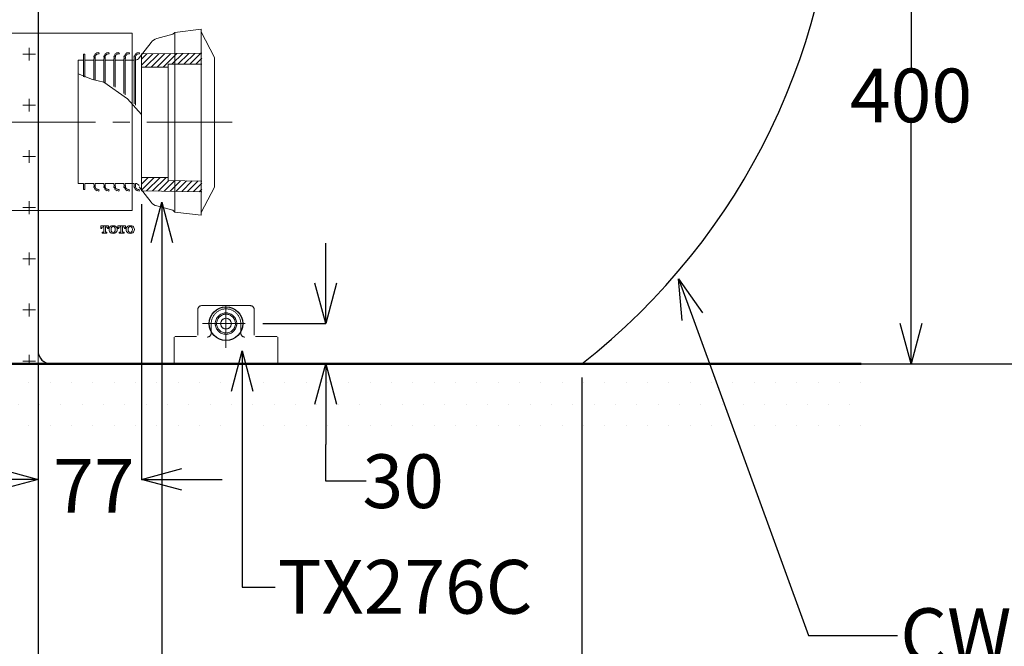
# Model space of a CAD drawing. Units: millimetres. Extents: x 190 to 2590, y 3374 to 6818.
# Drawn here: x 824 to 1557, y 4145 to 4611 of the extents above; entities that cross this region are included whole.
import ezdxf
from ezdxf import colors
from ezdxf.entities.mleader import LeaderData, LeaderLine
from ezdxf.math import Vec2, Vec3

# ---------------------------------------------------------------- set-up
doc = ezdxf.new("R2010")
doc.units = ezdxf.units.MM
doc.linetypes.add('CENTER', pattern=[50.8, 31.75, -6.35, 6.35, -6.35])
doc.linetypes.add('DASHED', pattern=[19.05, 12.7, -6.35])
for name, color, linetype, lineweight in [('中心線', 2, 'CENTER', 5), ('標註線', 7, 'Continuous', 9), ('牆壁線', 4, 'Continuous', 50)]:
    doc.layers.add(name, color=color, linetype=linetype, lineweight=lineweight)
doc.layers.add('繪圖線', color=7, linetype='Continuous')
doc.layers.get('0').off()
doc.styles.get("Standard").update_dxf_attribs({"font": 'msjh.ttf', "height": 40})
doc.dimstyles.get("Standard").update_dxf_attribs({"dimtxt": 40, "dimasz": 30, "dimexe": 0, "dimexo": 10, "dimgap": 0, "dimtad": 0, "dimtih": 1, "dimtoh": 1, "dimdec": 1, "dimdsep": 46, "dimtxsty": 'Standard', "dimblk": 'OPEN30', "dimcen": 0.09, "dimadec": 0, "dimazin": 2, "dimtfac": 1, "dimtdec": 1, "dimtofl": 0, "dimtmove": 1, "dimatfit": 3, "dimldrblk": 'OPEN30', "dimfxl": 0, "dimtolj": 1, "dimtzin": 0, "dimarcsym": 0})

# ---------------------------------------------------------------- blocks, each defined once
blk = doc.blocks.new('_Open30')
at = {"color": 0, "linetype": 'ByBlock', "lineweight": -2}
for p, q in [((-1, 0.268), (0, 0)), ((0, 0), (-1, -0.268)), ((0, 0), (-1, 0))]:
    blk.add_line(p, q, dxfattribs=at)
blk = doc.blocks.new('*D6')
at = {"layer": 'Defpoints', "color": 0}
for p in [(1423.09, 4754.8), (1362.99, 4355.09), (1487.14, 4355.09)]:
    blk.add_point(p, dxfattribs=at)
at = {"layer": '標註線', "color": 0, "lineweight": -2}
for p, q in [((1433.09, 4754.8), (1487.14, 4754.8)), ((1487.14, 4724.8), (1487.14, 4575.62)), ((1487.14, 4385.09), (1487.14, 4534.27)), ((1372.99, 4355.09), (1487.14, 4355.09))]:
    blk.add_line(p, q, dxfattribs=at)
at = {"layer": '標註線', "color": 0, "lineweight": -2, "xscale": 30, "yscale": 30, "zscale": 30}
for p, rotation in [((1487.14, 4754.8), 90), ((1487.14, 4355.09), 270)]:
    blk.add_blockref('_Open30', p, dxfattribs=dict(at, rotation=rotation))
at = {"layer": '標註線', "color": 0, "insert": (1487.14, 4554.95), "char_height": 40, "attachment_point": 5}
blk.add_mtext('\\A1;400', dxfattribs=at)
blk = doc.blocks.new('*D23')
at = {"layer": 'Defpoints', "color": 0}
for p in [(1102.59, 4819.63), (1450.11, 4355.09), (1612.86, 4355.09)]:
    blk.add_point(p, dxfattribs=at)
at = {"layer": '標註線', "color": 0, "lineweight": -2}
for p, q in [((1112.59, 4819.63), (1612.86, 4819.63)), ((1612.86, 4789.63), (1612.86, 4608.03)), ((1612.86, 4385.09), (1612.86, 4566.69)), ((1460.11, 4355.09), (1612.86, 4355.09))]:
    blk.add_line(p, q, dxfattribs=at)
at = {"layer": '標註線', "color": 0, "lineweight": -2, "xscale": 30, "yscale": 30, "zscale": 30}
for p, rotation in [((1612.86, 4819.63), 90), ((1612.86, 4355.09), 270)]:
    blk.add_blockref('_Open30', p, dxfattribs=dict(at, rotation=rotation))
at = {"layer": '標註線', "color": 0, "insert": (1612.86, 4587.36), "char_height": 40, "attachment_point": 5}
blk.add_mtext('\\A1;465', dxfattribs=at)
blk = doc.blocks.new('*D24')
at = {"layer": 'Defpoints', "color": 0}
for p in [(994.69, 4385.09), (1015.7, 4355.09), (1051.42, 4355.09)]:
    blk.add_point(p, dxfattribs=at)
at = {"layer": '標註線', "color": 0, "lineweight": -2}
for p, q in [((1051.42, 4415.09), (1051.42, 4445.09)), ((1004.69, 4385.09), (1051.42, 4385.09)), ((1025.7, 4355.09), (1051.42, 4355.09)), ((1051.42, 4325.09), (1051.42, 4295.09)), ((1051.42, 4267.79), (1051.42, 4295.09)), ((1081.42, 4267.79), (1051.42, 4267.79))]:
    blk.add_line(p, q, dxfattribs=at)
at = {"layer": '標註線', "color": 0, "lineweight": -2, "xscale": 30, "yscale": 30, "zscale": 30}
for p, rotation in [((1051.42, 4385.09), 270), ((1051.42, 4355.09), 90)]:
    blk.add_blockref('_Open30', p, dxfattribs=dict(at, rotation=rotation))
at = {"layer": '標註線', "color": 0, "insert": (1109.09, 4267.79), "char_height": 40, "attachment_point": 5}
blk.add_mtext('\\A1;30', dxfattribs=at)
blk = doc.blocks.new('*D27')
at = {"layer": 'Defpoints', "color": 0}
for p in [(914.24, 4483.99), (837.3, 4355.09), (837.3, 4269.13)]:
    blk.add_point(p, dxfattribs=at)
at = {"layer": '標註線', "color": 0, "lineweight": -2}
for p, q in [((914.24, 4473.99), (914.24, 4269.13)), ((837.3, 4345.09), (837.3, 4269.13)), ((807.3, 4269.13), (777.3, 4269.13)), ((944.24, 4269.13), (974.24, 4269.13))]:
    blk.add_line(p, q, dxfattribs=at)
at = {"layer": '標註線', "color": 0, "lineweight": -2, "xscale": 30, "yscale": 30, "zscale": 30}
blk.add_blockref('_Open30', (837.3, 4269.13), dxfattribs=at)
at = {"layer": '標註線', "color": 0, "lineweight": -2, "xscale": 30, "yscale": 30, "zscale": 30, "rotation": 180}
blk.add_blockref('_Open30', (914.24, 4269.13), dxfattribs=at)
at = {"layer": '標註線', "color": 0, "insert": (878.89, 4264.28), "char_height": 40, "attachment_point": 5}
blk.add_mtext('\\A1;77', dxfattribs=at)
blk = doc.blocks.new('*D28')
at = {"layer": 'Defpoints', "color": 0}
for p in [(837.3, 4365.07), (1242.02, 4355.09), (1242.02, 4014.57)]:
    blk.add_point(p, dxfattribs=at)
at = {"layer": '標註線', "color": 0, "lineweight": -2}
for p, q in [((837.3, 4355.07), (837.3, 4014.57)), ((1242.02, 4345.09), (1242.02, 4014.57)), ((867.3, 4014.57), (995.78, 4014.57)), ((1212.02, 4014.57), (1083.55, 4014.57))]:
    blk.add_line(p, q, dxfattribs=at)
at = {"layer": '標註線', "color": 0, "lineweight": -2, "xscale": 30, "yscale": 30, "zscale": 30, "rotation": 180}
blk.add_blockref('_Open30', (837.3, 4014.57), dxfattribs=at)
at = {"layer": '標註線', "color": 0, "lineweight": -2, "xscale": 30, "yscale": 30, "zscale": 30}
blk.add_blockref('_Open30', (1242.02, 4014.57), dxfattribs=at)
at = {"layer": '標註線', "color": 0, "insert": (1039.66, 4014.57), "char_height": 40, "attachment_point": 5}
blk.add_mtext('\\A1;405', dxfattribs=at)

msp = doc.modelspace()

# ---------------------------------------------------------------- hatches: boundary and pattern name
at = {"layer": '牆壁線', "lineweight": 0}
h = msp.add_hatch(dxfattribs=at)
h.set_pattern_fill('CROSS', color=256, scale=3)
h.set_pattern_definition([(0, (-488.555, 3080.781), (19.05, 19.05), [9.525, -28.575]), (90, (-483.792, 3076.018), (-19.05, 19.05), [9.525, -28.575])])
edge = h.paths.add_edge_path()
edge.add_line((837.3, 5469.96), (807.3, 5469.96))
edge.add_line((807.3, 5469.96), (807.3, 5370.74))
edge.add_line((807.3, 5370.74), (810.66, 5370.74))
edge.add_line((810.66, 5370.74), (810.67, 5370.66))
edge.add_spline(control_points=[(810.67, 5370.66), (810.68, 5370.63), (810.68, 5370.57), (810.68, 5370.48)], knot_values=[0, 0, 0, 0, 0.341015, 0.341015, 0.341015, 0.341015], degree=3, periodic=0)
edge.add_line((810.68, 5370.48), (810.93, 5365.91))
edge.add_line((810.93, 5365.91), (808.9, 5365.91))
edge.add_line((808.9, 5365.91), (808.9, 5363.12))
edge.add_line((808.9, 5363.12), (810.93, 5363.12))
edge.add_line((810.93, 5363.12), (810.68, 5358.54))
edge.add_spline(control_points=[(810.68, 5358.54), (810.68, 5358.54), (810.68, 5358.54), (810.67, 5358.53)], knot_values=[0.85, 0.85, 0.85, 0.85, 1, 1, 1, 1], degree=3, periodic=0)
edge.add_line((810.67, 5358.29), (807.3, 5358.29))
edge.add_line((807.3, 5358.29), (807.3, 5322.72))
edge.add_line((807.3, 5322.72), (810.65, 5322.72))
edge.add_line((810.65, 5322.72), (810.66, 5322.5))
edge.add_spline(control_points=[(810.66, 5322.5), (810.68, 5322.41), (810.68, 5322.31), (810.68, 5322.21)], knot_values=[0, 0, 0, 0, 0.39736, 0.39736, 0.39736, 0.39736], degree=3, periodic=0)
edge.add_line((810.68, 5322.21), (810.93, 5317.64))
edge.add_line((810.93, 5317.64), (808.9, 5317.64))
edge.add_line((808.9, 5317.64), (808.9, 5315.1))
edge.add_line((808.9, 5315.1), (810.93, 5315.1))
edge.add_line((810.93, 5315.1), (810.68, 5310.52))
edge.add_spline(control_points=[(810.68, 5310.52), (810.68, 5310.42), (810.68, 5310.32), (810.66, 5310.24)], knot_values=[0.60264, 0.60264, 0.60264, 0.60264, 1, 1, 1, 1], degree=3, periodic=0)
edge.add_line((810.67, 5310.02), (807.3, 5310.02))
edge.add_line((807.3, 5310.02), (807.3, 5303.99))
edge.add_spline(control_points=[(807.3, 5303.99), (807.3, 5303.99), (807.3, 5303.99), (807.3, 5303.99)], knot_values=[0.906995, 0.906995, 0.906995, 0.906995, 0.908261, 0.908261, 0.908261, 0.908261], degree=3, periodic=0)
edge.add_spline(control_points=[(807.3, 5302.83), (807.33, 5302.86), (807.35, 5302.88), (807.37, 5302.9)], knot_values=[0, 0, 0, 0, 0.091739, 0.091739, 0.091739, 0.091739], degree=3, periodic=0)
edge.add_line((807.3, 5302.83), (807.3, 4722.63))
edge.add_line((807.3, 4722.63), (837.3, 4722.63))
edge.add_line((837.3, 4722.63), (837.3, 5469.96))
h.paths.add_polyline_path([(837.3, 4677.63), (807.3, 4677.63), (807.3, 4355.09), (837.3, 4355.09)])
h.paths.add_polyline_path([(837.3, 4700.13), (807.3, 4700.13), (807.3, 4677.63), (837.3, 4677.63)])
h.paths.add_polyline_path([(837.3, 4722.63), (807.3, 4722.63), (807.3, 4700.13), (837.3, 4700.13)])
h = msp.add_hatch(dxfattribs=at)
h.set_pattern_fill('DOTS', color=256, scale=10)
h.set_pattern_definition([(0, (5, -104.02), (7.9375, 15.875), [0, -15.875])])
h.paths.add_polyline_path([(602.3, 4355.09), (602.3, 4305.09), (1450.11, 4305.09), (1450.11, 4355.09)])

# ---------------------------------------------------------------- linework, layer by layer
at = {"layer": '中心線', "lineweight": 0, "ltscale": 2}
msp.add_line((981.75, 4534.96), (776.3, 4534.94), dxfattribs=at)
at = {"layer": '中心線', "lineweight": 0}
for p, q in [((977.2, 4367.04), (977.2, 4402.26)), ((959.72, 4385.09), (994.69, 4385.09))]:
    msp.add_line(p, q, dxfattribs=at)
at = {"layer": '牆壁線', "lineweight": 0}
msp.add_line((837.3, 5469.96), (837.3, 4355.09), dxfattribs=at)
at = {"layer": '牆壁線'}
msp.add_line((1450.11, 4355.09), (652.3, 4355.09), dxfattribs=at)
at = {"layer": '繪圖線', "color": 7}
for p, q in [((837.3, 4754.82), (837.3, 4365.07)), ((847.3, 4355.09), (1242.02, 4355.09))]:
    msp.add_line(p, q, dxfattribs=at)
at = {"layer": '繪圖線', "color": 6, "lineweight": 0, "ltscale": 50}
for p, q in [((958.74, 4604.21), (939.08, 4601.79)), ((958.74, 4465.71), (958.74, 4604.21)), ((937.74, 4600.46), (925.63, 4597.23)), ((937.74, 4600.46), (939.08, 4601.79)), ((939.08, 4601.79), (939.08, 4534.96)), ((958.74, 4602.21), (968.74, 4583.21)), ((921.45, 4594.44), (912.62, 4582.91)), ((871.24, 4581.26), (867.24, 4581.26)), ((867.24, 4489.49), (867.24, 4581.26)), ((872.24, 4585.76), (871.24, 4585.76)), ((871.24, 4585.76), (871.24, 4568.87)), ((872.24, 4585.76), (872.24, 4568.5)), ((878.74, 4581.26), (872.24, 4581.26)), ((878.74, 4581.26), (878.74, 4566.75)), ((886.24, 4581.26), (879.74, 4581.26)), ((879.74, 4581.26), (879.74, 4566.53)), ((882.82, 4586.03), (882.52, 4586.98)), ((886.24, 4581.26), (886.24, 4564.88)), ((887.24, 4581.26), (887.24, 4564.55)), ((893.74, 4581.26), (887.24, 4581.26)), ((890.32, 4586.03), (890.01, 4586.98)), ((893.74, 4581.26), (893.74, 4561.6)), ((894.74, 4581.26), (894.74, 4561.01)), ((901.24, 4581.26), (894.74, 4581.26)), ((897.82, 4586.03), (897.51, 4586.98)), ((901.24, 4581.26), (901.24, 4556.28)), ((902.24, 4581.26), (902.24, 4555.4)), ((908.74, 4581.26), (902.24, 4581.26)), ((905.32, 4586.03), (905.02, 4586.98)), ((908.74, 4582.26), (908.74, 4581.26)), ((908.74, 4581.26), (908.74, 4548.75)), ((909.74, 4582.26), (909.74, 4547.59)), ((909.74, 4582.26), (909.74, 4581.28)), ((912.82, 4586.03), (912.51, 4586.98)), ((968.74, 4486.71), (968.74, 4583.21)), ((867.24, 4571.04), (877.9, 4566.74)), ((877.9, 4566.74), (886.24, 4564.88)), ((886.24, 4564.88), (903.88, 4552.4)), ((903.88, 4552.4), (914.24, 4540.74)), ((939.08, 4468.12), (939.08, 4534.96)), ((871.24, 4489.49), (867.24, 4489.49)), ((871.24, 4484.99), (871.24, 4489.49)), ((872.24, 4484.99), (872.24, 4489.49)), ((878.74, 4489.49), (872.24, 4489.49)), ((886.24, 4489.49), (879.74, 4489.49)), ((893.74, 4489.49), (887.24, 4489.49)), ((901.24, 4489.49), (894.74, 4489.49)), ((908.74, 4489.49), (902.24, 4489.49)), ((908.74, 4488.49), (908.74, 4489.49)), ((909.74, 4488.49), (909.74, 4489.46)), ((921.45, 4475.48), (912.62, 4487.01)), ((958.74, 4467.71), (968.74, 4486.71)), ((872.24, 4484.99), (871.24, 4484.99)), ((882.82, 4484.71), (882.52, 4483.77)), ((890.32, 4484.71), (890.01, 4483.77)), ((897.82, 4484.71), (897.51, 4483.77)), ((905.32, 4484.71), (905.02, 4483.77)), ((912.82, 4484.71), (912.51, 4483.77)), ((937.74, 4469.46), (925.63, 4472.68)), ((937.74, 4469.46), (939.08, 4468.12)), ((958.74, 4465.71), (939.08, 4468.12))]:
    msp.add_line(p, q, dxfattribs=at)
at = {"layer": '繪圖線', "color": 6, "lineweight": 0}
for p, q in [((761.3, 4601.35), (907.24, 4601.35)), ((907.24, 4601.35), (907.24, 4469.35)), ((807.3, 4469.35), (907.24, 4469.35)), ((938.7, 4355.09), (1015.7, 4355.09))]:
    msp.add_line(p, q, dxfattribs=at)
at = {"layer": '繪圖線', "lineweight": 0}
for p, q in [((914.24, 4585.91), (959.24, 4586.32)), ((914.24, 4585.91), (914.24, 4483.99)), ((914.24, 4575.93), (934.23, 4575.93)), ((934.23, 4578.11), (959.24, 4578.33)), ((934.23, 4578.11), (934.23, 4491.65)), ((914.24, 4493.97), (934.23, 4493.97)), ((934.23, 4491.65), (959.24, 4491.23)), ((914.24, 4483.99), (959.24, 4483.25)), ((885.08, 4453.18), (885.08, 4452.52)), ((888.58, 4452.52), (888.59, 4452.53)), ((897.8, 4453.18), (897.8, 4452.52))]:
    msp.add_line(p, q, dxfattribs=at)
at = {"layer": '繪圖線', "lineweight": 0, "ltscale": 5}
for p, q in [((914.25, 4577.5), (922.74, 4586)), ((914.25, 4581.92), (918.29, 4585.95)), ((917.09, 4575.93), (927.2, 4586.04)), ((921.51, 4575.93), (931.66, 4586.08)), ((925.92, 4575.93), (936.12, 4586.12)), ((930.34, 4575.93), (940.57, 4586.16)), ((936.96, 4578.13), (945.03, 4586.2)), ((941.42, 4578.17), (949.49, 4586.24)), ((945.88, 4578.21), (953.94, 4586.28)), ((950.33, 4578.25), (956.23, 4584.15)), ((956.23, 4584.15), (958.4, 4586.32)), ((956.23, 4579.73), (959.24, 4582.75)), ((954.79, 4578.29), (956.23, 4579.73)), ((914.25, 4493.28), (914.95, 4493.98)), ((914.25, 4488.86), (919.37, 4493.98)), ((914.25, 4484.44), (923.79, 4493.98)), ((918.14, 4483.92), (928.2, 4493.98)), ((922.49, 4483.85), (932.62, 4493.98)), ((926.83, 4483.78), (934.7, 4491.64)), ((931.18, 4483.71), (939.04, 4491.57)), ((935.52, 4483.63), (943.38, 4491.5)), ((939.86, 4483.56), (947.73, 4491.43)), ((944.21, 4483.49), (952.07, 4491.35)), ((948.55, 4483.42), (956.42, 4491.28)), ((952.9, 4483.34), (959.24, 4489.69)), ((957.24, 4483.27), (959.24, 4485.27))]:
    msp.add_line(p, q, dxfattribs=at)
at = {"layer": '繪圖線', "lineweight": 0, "ltscale": 0.5}
for p, q in [((883.98, 4457.78), (883.98, 4455.81)), ((883.98, 4457.78), (889.68, 4457.78)), ((886.17, 4457.13), (885.69, 4457.13)), ((886.17, 4457.13), (886.17, 4453.49)), ((887.49, 4457.13), (887.49, 4453.49)), ((887.49, 4457.13), (887.97, 4457.13)), ((889.68, 4457.78), (889.68, 4455.81)), ((896.7, 4457.78), (896.7, 4455.81)), ((896.7, 4457.78), (902.4, 4457.78)), ((898.89, 4457.13), (898.41, 4457.13)), ((898.89, 4457.13), (898.89, 4453.49)), ((900.21, 4457.13), (900.21, 4453.49)), ((900.21, 4457.13), (900.69, 4457.13)), ((902.4, 4457.78), (902.4, 4455.81)), ((884.68, 4455.81), (883.98, 4455.81)), ((884.68, 4455.81), (884.7, 4456.09)), ((885.87, 4453.18), (885.08, 4453.18)), ((888.59, 4452.52), (885.08, 4452.52)), ((887.8, 4453.18), (888.59, 4453.18)), ((888.59, 4453.18), (888.59, 4452.52)), ((888.98, 4455.81), (888.97, 4456.09)), ((888.98, 4455.81), (889.68, 4455.81)), ((897.4, 4455.81), (896.7, 4455.81)), ((897.4, 4455.81), (897.41, 4456.09)), ((898.59, 4453.18), (897.8, 4453.18)), ((901.3, 4452.52), (897.8, 4452.52)), ((900.52, 4453.18), (901.3, 4453.18)), ((901.3, 4453.18), (901.3, 4452.52)), ((901.7, 4455.81), (901.69, 4456.09)), ((901.7, 4455.81), (902.4, 4455.81))]:
    msp.add_line(p, q, dxfattribs=at)
at = {"layer": '繪圖線', "color": 6, "linetype": 'DASHED', "lineweight": 0, "ltscale": 20}
for p, q in [((959.2, 4398.52), (995.2, 4398.52)), ((956.2, 4376.52), (956.2, 4395.52)), ((998.2, 4395.52), (998.2, 4376.52)), ((938.7, 4375.02), (938.7, 4355.09)), ((939.2, 4375.53), (955.2, 4375.53)), ((999.2, 4375.53), (1015.2, 4375.53)), ((1015.7, 4375.02), (1015.7, 4355.09))]:
    msp.add_line(p, q, dxfattribs=at)
at = {"layer": '繪圖線', "linetype": 'DASHED', "lineweight": 0, "ltscale": 5}
for p, q in [((966.22, 4385.09), (966.22, 4378.1)), ((988.19, 4385.09), (988.19, 4378.1))]:
    msp.add_line(p, q, dxfattribs=at)
at = {"layer": '繪圖線'}
msp.add_circle((977.21, 4385.09), 12.5, dxfattribs=at)
at = {"layer": '繪圖線', "color": 6, "linetype": 'DASHED', "lineweight": 0, "ltscale": 20}
for radius in [8, 4]:
    msp.add_circle((977.2, 4385.09), radius, dxfattribs=at)
at = {"layer": '繪圖線', "linetype": 'DASHED', "lineweight": 5, "ltscale": 5}
msp.add_circle((977.21, 4385.09), 7, dxfattribs=at)
at = {"layer": '繪圖線', "lineweight": 0}
msp.add_circle((977.21, 4385.09), 4, dxfattribs=at)
at = {"layer": '繪圖線', "lineweight": 0, "ltscale": 0.5}
for centre, radius, start, end in [((885.96, 4456.03), 1.26, 153.6122, 177.46069), ((885.69, 4456.16), 0.965, 90, 153.6122), ((887.97, 4456.16), 0.965, 26.3878, 90), ((887.71, 4456.03), 1.26, 2.53931, 26.3878), ((892.71, 4455.36), 2.56, 107.46297, 167.05112), ((893.24, 4455.77), 1.57, 141.39619, 168.4513), ((893.19, 4453.84), 4.17, 72.53703, 107.46297), ((893.19, 4455.81), 1.5, 38.60381, 141.39619), ((893.14, 4455.77), 1.57, 11.5487, 38.60381), ((893.67, 4455.36), 2.57, 12.94888, 72.53703), ((898.67, 4456.03), 1.26, 153.6122, 177.46069), ((898.41, 4456.16), 0.965, 90, 153.6122), ((900.69, 4456.16), 0.965, 26.3878, 90), ((900.43, 4456.03), 1.26, 2.53931, 26.3878), ((905.43, 4455.36), 2.56, 107.46297, 167.05112), ((905.96, 4455.77), 1.57, 141.39619, 168.4513), ((905.91, 4453.84), 4.17, 72.53703, 107.46297), ((905.91, 4455.81), 1.5, 38.60381, 141.39619), ((885.87, 4453.49), 0.307, 270, 0), ((887.8, 4453.49), 0.307, 180, 270), ((893.63, 4455.15), 3.51, 167.05112, 192.94888), ((892.71, 4454.94), 2.56, 192.94888, 252.53703), ((896.26, 4455.15), 4.65, 168.4513, 191.5487), ((893.24, 4454.54), 1.57, 191.5487, 218.60381), ((893.19, 4456.47), 4.17, 252.53703, 287.46297), ((893.19, 4454.5), 1.5, 218.60381, 321.39619), ((893.14, 4454.54), 1.57, 321.39619, 348.4513), ((893.67, 4454.94), 2.57, 287.46297, 347.05112), ((890.12, 4455.15), 4.65, 348.4513, 11.5487), ((892.75, 4455.15), 3.51, 347.05112, 12.94888), ((898.59, 4453.49), 0.307, 270, 0), ((900.52, 4453.49), 0.307, 180, 270), ((906.35, 4455.15), 3.51, 167.05112, 192.94888), ((905.43, 4454.94), 2.56, 192.94888, 252.53703), ((908.98, 4455.15), 4.65, 168.4513, 191.5487), ((905.96, 4454.54), 1.57, 191.5487, 218.60381), ((905.91, 4456.47), 4.17, 252.53703, 287.46297), ((905.91, 4454.5), 1.5, 218.60381, 321.39619)]:
    msp.add_arc(centre, radius, start, end, dxfattribs=at)
at = {"layer": '繪圖線', "lineweight": 5, "ltscale": 0.5}
for centre, radius, start, end in [((905.86, 4455.77), 1.57, 11.5487, 38.60381), ((906.39, 4455.36), 2.57, 12.94888, 72.53703), ((905.86, 4454.54), 1.57, 321.39619, 348.4513), ((906.39, 4454.94), 2.57, 287.46297, 347.05112), ((902.84, 4455.15), 4.65, 348.4513, 11.5487), ((905.47, 4455.15), 3.51, 347.05112, 12.94888)]:
    msp.add_arc(centre, radius, start, end, dxfattribs=at)
at = {"layer": '繪圖線'}
msp.add_open_spline([(1242.02, 4355.09), (1363.03, 4449.73), (1433.19, 4595.22), (1431.91, 4748.87)], degree=3, dxfattribs=at)
at = {"layer": '繪圖線', "color": 6, "lineweight": 0, "ltscale": 50}
for points in [[(921.45, 4594.43), (922.5, 4595.8), (923.97, 4596.78), (925.63, 4597.23)], [(921.45, 4594.43), (922.5, 4595.8), (923.97, 4596.78), (925.63, 4597.23)], [(878.74, 4581.26), (879.64, 4588.86), (877.55, 4579.49), (879.79, 4585.94)], [(886.24, 4581.26), (887.14, 4588.86), (885.05, 4579.49), (887.29, 4585.94)], [(893.74, 4581.26), (894.65, 4588.86), (892.55, 4579.49), (894.79, 4585.94)], [(901.24, 4581.26), (902.15, 4588.86), (900.05, 4579.49), (902.29, 4585.94)], [(908.74, 4581.26), (909.64, 4588.86), (907.55, 4579.49), (909.79, 4585.94)], [(879.79, 4585.94), (883.63, 4587.72), (878.18, 4585.63), (882.52, 4586.98)], [(879.85, 4583.76), (880.44, 4585.83), (879.56, 4583.32), (880.29, 4585.01)], [(879.74, 4581.26), (879.83, 4585.14), (879.62, 4580.16), (879.85, 4583.76)], [(880.29, 4585.01), (881.06, 4585.71), (879.91, 4584.82), (880.86, 4585.46)], [(880.86, 4585.46), (882.41, 4586.03), (880.22, 4585.29), (881.96, 4585.82)], [(881.96, 4585.82), (883.18, 4586.12), (881.46, 4585.7), (882.82, 4586.03)], [(887.29, 4585.94), (891.13, 4587.72), (885.68, 4585.63), (890.01, 4586.98)], [(887.35, 4583.76), (887.94, 4585.83), (887.06, 4583.32), (887.79, 4585.01)], [(887.24, 4581.26), (887.33, 4585.14), (887.12, 4580.16), (887.35, 4583.76)], [(887.79, 4585.01), (888.56, 4585.71), (887.41, 4584.82), (888.36, 4585.46)], [(888.36, 4585.46), (889.91, 4586.03), (887.72, 4585.29), (889.46, 4585.82)], [(889.46, 4585.82), (890.68, 4586.12), (888.96, 4585.7), (890.32, 4586.03)], [(894.79, 4585.94), (898.63, 4587.72), (893.18, 4585.63), (897.51, 4586.98)], [(894.85, 4583.76), (895.44, 4585.83), (894.56, 4583.32), (895.29, 4585.01)], [(894.74, 4581.26), (894.83, 4585.14), (894.62, 4580.16), (894.85, 4583.76)], [(895.29, 4585.01), (896.06, 4585.71), (894.91, 4584.82), (895.86, 4585.46)], [(895.86, 4585.46), (897.41, 4586.03), (895.22, 4585.29), (896.96, 4585.82)], [(896.96, 4585.82), (898.18, 4586.12), (896.46, 4585.7), (897.82, 4586.03)], [(902.29, 4585.94), (906.13, 4587.72), (900.68, 4585.63), (905.02, 4586.98)], [(902.35, 4583.76), (902.94, 4585.83), (902.06, 4583.32), (902.79, 4585.01)], [(902.24, 4581.26), (902.33, 4585.14), (902.12, 4580.16), (902.35, 4583.76)], [(902.79, 4585.01), (903.56, 4585.71), (902.41, 4584.82), (903.37, 4585.46)], [(903.37, 4585.46), (904.91, 4586.03), (902.72, 4585.29), (904.46, 4585.82)], [(904.46, 4585.82), (905.68, 4586.12), (903.96, 4585.7), (905.32, 4586.03)], [(909.79, 4585.94), (913.63, 4587.72), (908.18, 4585.63), (912.51, 4586.98)], [(909.85, 4583.76), (910.44, 4585.83), (909.56, 4583.32), (910.29, 4585.01)], [(909.74, 4581.28), (909.83, 4585.13), (909.62, 4580.16), (909.85, 4583.76)], [(909.74, 4581.28), (910.89, 4581.41), (911.92, 4581.99), (912.62, 4582.91)], [(909.74, 4581.28), (910.89, 4581.41), (911.92, 4581.99), (912.62, 4582.91)], [(909.74, 4581.26), (909.74, 4581.27), (909.74, 4581.27), (909.74, 4581.28)], [(909.74, 4581.28), (909.74, 4581.28), (909.74, 4581.28), (909.74, 4581.28)], [(910.29, 4585.01), (911.06, 4585.71), (909.91, 4584.82), (910.87, 4585.46)], [(910.87, 4585.46), (912.41, 4586.03), (910.22, 4585.29), (911.96, 4585.82)], [(911.96, 4585.82), (913.18, 4586.12), (911.46, 4585.7), (912.82, 4586.03)], [(878.74, 4489.49), (879.64, 4481.88), (877.55, 4491.25), (879.79, 4484.8)], [(879.85, 4486.99), (880.44, 4484.92), (879.56, 4487.43), (880.29, 4485.73)], [(879.74, 4489.49), (879.83, 4485.6), (879.62, 4490.59), (879.85, 4486.99)], [(880.29, 4485.73), (881.06, 4485.04), (879.91, 4485.93), (880.86, 4485.29)], [(886.24, 4489.49), (887.14, 4481.88), (885.05, 4491.25), (887.29, 4484.8)], [(887.35, 4486.99), (887.94, 4484.92), (887.06, 4487.43), (887.79, 4485.73)], [(887.24, 4489.49), (887.33, 4485.6), (887.12, 4490.59), (887.35, 4486.99)], [(887.79, 4485.73), (888.56, 4485.04), (887.41, 4485.93), (888.36, 4485.29)], [(893.74, 4489.49), (894.65, 4481.88), (892.55, 4491.25), (894.79, 4484.8)], [(894.85, 4486.99), (895.44, 4484.92), (894.56, 4487.43), (895.29, 4485.73)], [(894.74, 4489.49), (894.83, 4485.6), (894.62, 4490.59), (894.85, 4486.99)], [(895.29, 4485.73), (896.06, 4485.04), (894.91, 4485.93), (895.86, 4485.29)], [(901.24, 4489.49), (902.15, 4481.88), (900.05, 4491.25), (902.29, 4484.8)], [(902.35, 4486.99), (902.94, 4484.92), (902.06, 4487.43), (902.79, 4485.73)], [(902.24, 4489.49), (902.33, 4485.6), (902.12, 4490.59), (902.35, 4486.99)], [(902.79, 4485.73), (903.56, 4485.04), (902.41, 4485.93), (903.37, 4485.29)], [(908.74, 4489.49), (909.64, 4481.88), (907.55, 4491.25), (909.79, 4484.8)], [(909.85, 4486.99), (910.44, 4484.92), (909.56, 4487.43), (910.29, 4485.73)], [(909.74, 4489.46), (909.83, 4485.62), (909.62, 4490.58), (909.85, 4486.99)], [(909.74, 4489.49), (909.74, 4489.48), (909.74, 4489.47), (909.74, 4489.46)], [(912.62, 4487.84), (911.92, 4488.75), (910.89, 4489.34), (909.74, 4489.46)], [(912.62, 4487.84), (911.92, 4488.75), (910.89, 4489.34), (909.74, 4489.46)], [(909.74, 4489.46), (909.74, 4489.46), (909.74, 4489.46), (909.74, 4489.46)], [(910.29, 4485.73), (911.06, 4485.04), (909.91, 4485.93), (910.87, 4485.29)], [(879.79, 4484.8), (883.63, 4483.03), (878.18, 4485.11), (882.52, 4483.77)], [(880.86, 4485.29), (882.41, 4484.72), (880.22, 4485.45), (881.96, 4484.92)], [(881.96, 4484.92), (883.18, 4484.63), (881.46, 4485.04), (882.82, 4484.71)], [(887.29, 4484.8), (891.13, 4483.03), (885.68, 4485.11), (890.01, 4483.77)], [(888.36, 4485.29), (889.91, 4484.72), (887.72, 4485.45), (889.46, 4484.92)], [(889.46, 4484.92), (890.68, 4484.63), (888.96, 4485.04), (890.32, 4484.71)], [(894.79, 4484.8), (898.63, 4483.03), (893.18, 4485.11), (897.51, 4483.77)], [(895.86, 4485.29), (897.41, 4484.72), (895.22, 4485.45), (896.96, 4484.92)], [(896.96, 4484.92), (898.18, 4484.63), (896.46, 4485.04), (897.82, 4484.71)], [(902.29, 4484.8), (906.13, 4483.03), (900.68, 4485.11), (905.02, 4483.77)], [(903.37, 4485.29), (904.91, 4484.72), (902.72, 4485.45), (904.46, 4484.92)], [(904.46, 4484.92), (905.68, 4484.63), (903.96, 4485.04), (905.32, 4484.71)], [(909.79, 4484.8), (913.63, 4483.03), (908.18, 4485.11), (912.51, 4483.77)], [(910.87, 4485.29), (912.41, 4484.72), (910.22, 4485.45), (911.96, 4484.92)], [(911.96, 4484.92), (913.18, 4484.63), (911.46, 4485.04), (912.82, 4484.71)], [(921.45, 4475.48), (922.5, 4474.12), (923.97, 4473.13), (925.63, 4472.68)], [(921.45, 4475.48), (922.5, 4474.12), (923.97, 4473.13), (925.63, 4472.68)]]:
    msp.add_open_spline(points, degree=3, dxfattribs=at)
for points, knots in [([(878.74, 4581.26), (879.64, 4588.86), (877.55, 4579.49), (879.79, 4585.94), (883.63, 4587.72), (878.18, 4585.63), (882.52, 4586.98)], [0, 0, 0, 0, 1, 1, 1, 2, 2, 2, 2]), ([(886.24, 4581.26), (887.14, 4588.86), (885.05, 4579.49), (887.29, 4585.94), (891.13, 4587.72), (885.68, 4585.63), (890.01, 4586.98)], [0, 0, 0, 0, 1, 1, 1, 2, 2, 2, 2]), ([(893.74, 4581.26), (894.65, 4588.86), (892.55, 4579.49), (894.79, 4585.94), (898.63, 4587.72), (893.18, 4585.63), (897.51, 4586.98)], [0, 0, 0, 0, 1, 1, 1, 2, 2, 2, 2]), ([(901.24, 4581.26), (902.15, 4588.86), (900.05, 4579.49), (902.29, 4585.94), (906.13, 4587.72), (900.68, 4585.63), (905.02, 4586.98)], [0, 0, 0, 0, 1, 1, 1, 2, 2, 2, 2]), ([(908.74, 4581.26), (909.64, 4588.86), (907.55, 4579.49), (909.79, 4585.94), (913.63, 4587.72), (908.18, 4585.63), (912.51, 4586.98)], [0, 0, 0, 0, 1, 1, 1, 2, 2, 2, 2]), ([(879.74, 4581.26), (879.83, 4585.14), (879.62, 4580.16), (879.85, 4583.76), (880.44, 4585.83), (879.56, 4583.32), (880.29, 4585.01), (881.06, 4585.71), (879.91, 4584.82), (880.86, 4585.46), (882.41, 4586.03), (880.22, 4585.29), (881.96, 4585.82), (883.18, 4586.12), (881.46, 4585.7), (882.82, 4586.03)], [0, 0, 0, 0, 1, 1, 1, 2, 2, 2, 3, 3, 3, 4, 4, 4, 5, 5, 5, 5]), ([(887.24, 4581.26), (887.33, 4585.14), (887.12, 4580.16), (887.35, 4583.76), (887.94, 4585.83), (887.06, 4583.32), (887.79, 4585.01), (888.56, 4585.71), (887.41, 4584.82), (888.36, 4585.46), (889.91, 4586.03), (887.72, 4585.29), (889.46, 4585.82), (890.68, 4586.12), (888.96, 4585.7), (890.32, 4586.03)], [0, 0, 0, 0, 1, 1, 1, 2, 2, 2, 3, 3, 3, 4, 4, 4, 5, 5, 5, 5]), ([(894.74, 4581.26), (894.83, 4585.14), (894.62, 4580.16), (894.85, 4583.76), (895.44, 4585.83), (894.56, 4583.32), (895.29, 4585.01), (896.06, 4585.71), (894.91, 4584.82), (895.86, 4585.46), (897.41, 4586.03), (895.22, 4585.29), (896.96, 4585.82), (898.18, 4586.12), (896.46, 4585.7), (897.82, 4586.03)], [0, 0, 0, 0, 1, 1, 1, 2, 2, 2, 3, 3, 3, 4, 4, 4, 5, 5, 5, 5]), ([(902.24, 4581.26), (902.33, 4585.14), (902.12, 4580.16), (902.35, 4583.76), (902.94, 4585.83), (902.06, 4583.32), (902.79, 4585.01), (903.56, 4585.71), (902.41, 4584.82), (903.37, 4585.46), (904.91, 4586.03), (902.72, 4585.29), (904.46, 4585.82), (905.68, 4586.12), (903.96, 4585.7), (905.32, 4586.03)], [0, 0, 0, 0, 1, 1, 1, 2, 2, 2, 3, 3, 3, 4, 4, 4, 5, 5, 5, 5]), ([(909.74, 4581.26), (909.83, 4585.14), (909.62, 4580.16), (909.85, 4583.76), (910.44, 4585.83), (909.56, 4583.32), (910.29, 4585.01), (911.06, 4585.71), (909.91, 4584.82), (910.87, 4585.46), (912.41, 4586.03), (910.22, 4585.29), (911.96, 4585.82), (913.18, 4586.12), (911.46, 4585.7), (912.82, 4586.03)], [0, 0, 0, 0, 1, 1, 1, 2, 2, 2, 3, 3, 3, 4, 4, 4, 5, 5, 5, 5]), ([(878.74, 4489.49), (879.64, 4481.88), (877.55, 4491.25), (879.79, 4484.8), (883.63, 4483.03), (878.18, 4485.11), (882.52, 4483.77)], [0, 0, 0, 0, 1, 1, 1, 2, 2, 2, 2]), ([(879.74, 4489.49), (879.83, 4485.6), (879.62, 4490.59), (879.85, 4486.99), (880.44, 4484.92), (879.56, 4487.43), (880.29, 4485.73), (881.06, 4485.04), (879.91, 4485.93), (880.86, 4485.29), (882.41, 4484.72), (880.22, 4485.45), (881.96, 4484.92), (883.18, 4484.63), (881.46, 4485.04), (882.82, 4484.71)], [0, 0, 0, 0, 1, 1, 1, 2, 2, 2, 3, 3, 3, 4, 4, 4, 5, 5, 5, 5]), ([(886.24, 4489.49), (887.14, 4481.88), (885.05, 4491.25), (887.29, 4484.8), (891.13, 4483.03), (885.68, 4485.11), (890.01, 4483.77)], [0, 0, 0, 0, 1, 1, 1, 2, 2, 2, 2]), ([(887.24, 4489.49), (887.33, 4485.6), (887.12, 4490.59), (887.35, 4486.99), (887.94, 4484.92), (887.06, 4487.43), (887.79, 4485.73), (888.56, 4485.04), (887.41, 4485.93), (888.36, 4485.29), (889.91, 4484.72), (887.72, 4485.45), (889.46, 4484.92), (890.68, 4484.63), (888.96, 4485.04), (890.32, 4484.71)], [0, 0, 0, 0, 1, 1, 1, 2, 2, 2, 3, 3, 3, 4, 4, 4, 5, 5, 5, 5]), ([(893.74, 4489.49), (894.65, 4481.88), (892.55, 4491.25), (894.79, 4484.8), (898.63, 4483.03), (893.18, 4485.11), (897.51, 4483.77)], [0, 0, 0, 0, 1, 1, 1, 2, 2, 2, 2]), ([(894.74, 4489.49), (894.83, 4485.6), (894.62, 4490.59), (894.85, 4486.99), (895.44, 4484.92), (894.56, 4487.43), (895.29, 4485.73), (896.06, 4485.04), (894.91, 4485.93), (895.86, 4485.29), (897.41, 4484.72), (895.22, 4485.45), (896.96, 4484.92), (898.18, 4484.63), (896.46, 4485.04), (897.82, 4484.71)], [0, 0, 0, 0, 1, 1, 1, 2, 2, 2, 3, 3, 3, 4, 4, 4, 5, 5, 5, 5]), ([(901.24, 4489.49), (902.15, 4481.88), (900.05, 4491.25), (902.29, 4484.8), (906.13, 4483.03), (900.68, 4485.11), (905.02, 4483.77)], [0, 0, 0, 0, 1, 1, 1, 2, 2, 2, 2]), ([(902.24, 4489.49), (902.33, 4485.6), (902.12, 4490.59), (902.35, 4486.99), (902.94, 4484.92), (902.06, 4487.43), (902.79, 4485.73), (903.56, 4485.04), (902.41, 4485.93), (903.37, 4485.29), (904.91, 4484.72), (902.72, 4485.45), (904.46, 4484.92), (905.68, 4484.63), (903.96, 4485.04), (905.32, 4484.71)], [0, 0, 0, 0, 1, 1, 1, 2, 2, 2, 3, 3, 3, 4, 4, 4, 5, 5, 5, 5]), ([(908.74, 4489.49), (909.64, 4481.88), (907.55, 4491.25), (909.79, 4484.8), (913.63, 4483.03), (908.18, 4485.11), (912.51, 4483.77)], [0, 0, 0, 0, 1, 1, 1, 2, 2, 2, 2]), ([(909.74, 4489.49), (909.83, 4485.6), (909.62, 4490.59), (909.85, 4486.99), (910.44, 4484.92), (909.56, 4487.43), (910.29, 4485.73), (911.06, 4485.04), (909.91, 4485.93), (910.87, 4485.29), (912.41, 4484.72), (910.22, 4485.45), (911.96, 4484.92), (913.18, 4484.63), (911.46, 4485.04), (912.82, 4484.71)], [0, 0, 0, 0, 1, 1, 1, 2, 2, 2, 3, 3, 3, 4, 4, 4, 5, 5, 5, 5])]:
    msp.add_open_spline(points, degree=3, knots=knots, dxfattribs=at)
at = {"layer": '繪圖線', "color": 6, "linetype": 'DASHED', "lineweight": 0, "ltscale": 20}
for points in [[(959.2, 4398.52), (957.54, 4398.52), (956.2, 4397.18), (956.2, 4395.52)], [(998.2, 4395.52), (998.2, 4397.18), (996.86, 4398.52), (995.2, 4398.52)]]:
    msp.add_open_spline(points, degree=3, dxfattribs=at)
at = {"layer": '繪圖線', "linetype": 'DASHED', "lineweight": 0, "ltscale": 5}
msp.add_open_spline([(988.19, 4385.09), (988.19, 4391.15), (983.28, 4396.08), (977.2, 4396.08), (971.14, 4396.08), (966.22, 4391.15), (966.22, 4385.09)], degree=3, knots=[0, 0, 0, 0, 1, 1, 1, 2, 2, 2, 2], dxfattribs=at)
for points in [[(963.22, 4375.11), (964.87, 4375.11), (966.22, 4376.44), (966.22, 4378.1)], [(988.19, 4378.1), (988.19, 4376.44), (989.54, 4375.11), (991.2, 4375.11)]]:
    msp.add_open_spline(points, degree=3, dxfattribs=at)
at = {"layer": '繪圖線', "color": 7}
msp.add_open_spline([(837.3, 4365.07), (837.3, 4359.56), (841.77, 4355.09), (847.3, 4355.09)], degree=3, dxfattribs=at)

# ---------------------------------------------------------------- dimensions: what is measured, and where the dimension line sits
at = {"layer": '標註線'}
for base, p1, p2, text, picture, middle in [((1612.86, 4355.09), (1102.59, 4819.63), (1450.11, 4355.09), '465', '*D23', (1612.86, 4587.36)), ((1487.14, 4355.09), (1423.09, 4754.8), (1362.99, 4355.09), '400', '*D6', (1487.14, 4554.95))]:
    dim = msp.add_linear_dim(base=base, p1=p1, p2=p2, angle=90, text=text, dimstyle='Standard', dxfattribs=at)
    dim.commit()
    dim.dimension.update_dxf_attribs({"geometry": picture, "text_midpoint": middle})
dim = msp.add_linear_dim(base=(837.3, 4269.13), p1=(914.24, 4483.99), p2=(837.3, 4355.09), text='77', dimstyle='Standard', dxfattribs=at)
dim.commit()
dim.dimension.update_dxf_attribs({"geometry": '*D27', "text_midpoint": (878.89, 4264.28), "dimtype": 160})
dim = msp.add_linear_dim(base=(1051.42, 4355.09), p1=(994.69, 4385.09), p2=(1015.7, 4355.09), angle=90, dimstyle='Standard', dxfattribs=at)
dim.commit()
dim.dimension.update_dxf_attribs({"geometry": '*D24', "text_midpoint": (1060.35, 4267.79), "dimtype": 160})
dim = msp.add_linear_dim(base=(1242.02, 4014.57), p1=(837.3, 4365.07), p2=(1242.02, 4355.09), text='405', dimstyle='Standard', dxfattribs=at)
dim.commit()
dim.dimension.update_dxf_attribs({"geometry": '*D28', "text_midpoint": (1039.66, 4014.57)})

# ---------------------------------------------------------------- leaders
ml = msp.add_multileader_mtext('Standard', dxfattribs=at)
ml.set_content('TX215C', color=256)
ml.set_leader_properties()
ml.set_arrow_properties(name='OPEN30')
ml.build(insert=Vec2(0, 0))
ml.multileader.update_dxf_attribs({"dogleg_length": 0.36, "arrow_head_size": 30})
ctx = ml.context
ctx.base_point, ctx.char_height, ctx.arrow_head_size, ctx.plane_origin = Vec3(953.87, 4104.19), 40, 30, Vec3(929.42, 4378.24)
notes = []
notes.append((ctx, [(0, (1, 1, 0), (953.51, 4104.19), (1, 0), 0.36, [(0, [(929.42, 4475.53), (929.42, 4104.19)], 0, [])])]))
ctx.mtext.insert, ctx.mtext.flow_direction = Vec3(955.87, 4124.53), 5
ml = msp.add_multileader_mtext('Standard', dxfattribs=at)
ml.set_content('CW813PJ', color=256)
ml.set_leader_properties()
ml.set_arrow_properties(name='OPEN30')
ml.build(insert=Vec2(0, 0))
ml.multileader.update_dxf_attribs({"dogleg_length": 0.36, "arrow_head_size": 30})
ctx = ml.context
ctx.base_point, ctx.char_height, ctx.arrow_head_size, ctx.plane_origin = Vec3(1477.14, 4152.85), 40, 30, Vec3(1314.1, 4418.46)
notes.append((ctx, [(0, (1, 1, 0), (1476.78, 4152.85), (1, 0), 0.36, [(0, [(1314.1, 4418.46), (1410.88, 4152.85)], 0, [])])]))
ctx.mtext.insert, ctx.mtext.flow_direction = Vec3(1479.14, 4173.19), 5
ml = msp.add_multileader_mtext('Standard', dxfattribs=at)
ml.set_content('TX276C', color=256)
ml.set_leader_properties()
ml.set_arrow_properties(name='OPEN30')
ml.build(insert=Vec2(0, 0))
ml.multileader.update_dxf_attribs({"dogleg_length": 0.36, "arrow_head_size": 30})
ctx = ml.context
ctx.base_point, ctx.char_height, ctx.arrow_head_size, ctx.plane_origin = Vec3(1013.71, 4188.85), 40, 30, Vec3(989.26, 4462.89)
notes.append((ctx, [(0, (1, 1, 0), (1013.35, 4188.85), (1, 0), 0.36, [(0, [(989.26, 4364.91), (989.26, 4188.85)], 0, [])])]))
ctx.mtext.insert, ctx.mtext.flow_direction = Vec3(1015.71, 4209.18), 5
for ctx, leaders in notes:
    for number, flags, end, landing, length, lines in leaders:
        leader = LeaderData()
        leader.index, (leader.has_last_leader_line, leader.has_dogleg_vector, leader.attachment_direction) = number, flags
        leader.last_leader_point, leader.dogleg_vector, leader.dogleg_length = Vec3(end), Vec3(landing), length
        for number, points, colour, breaks in lines:
            line = LeaderLine()
            line.index, line.vertices, line.color, line.breaks = number, Vec3.list(points), colors.encode_raw_color(colour), breaks
            leader.lines.append(line)
        ctx.leaders.append(leader)

doc.saveas('drawing.dxf')
